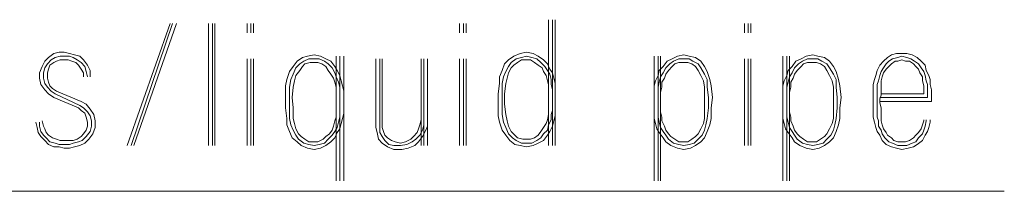
# Model space of a CAD drawing. Units: millimetres. Extents: x 662 to 995, y -16 to 221.
# Drawn here: x 869 to 884, y 62 to 65 of the extents above; entities that cross this region are included whole.
import ezdxf

# ---------------------------------------------------------------- set-up
doc = ezdxf.new("R2010")
doc.units = ezdxf.units.MM
doc.layers.add('102', color=7, linetype='Continuous', true_color=0xffffff)

msp = doc.modelspace()

# ---------------------------------------------------------------- linework, layer by layer
at = {"layer": '102', "color": 7, "linetype": 'Continuous', "lineweight": 13}
for p, q in [((871.352507, 64.560619), (870.68585, 62.661632)), ((870.746458, 62.661632), (871.392912, 64.560619)), ((870.786863, 62.661632), (871.45352, 64.560619)), ((871.95352, 64.560619), (871.95352, 62.661632)), ((872.014128, 62.661632), (872.014128, 64.560619)), ((872.054533, 62.661632), (872.054533, 64.560619)), ((872.554533, 64.560619), (872.554533, 64.419208)), ((872.615141, 64.560619), (872.615141, 64.419208)), ((872.655546, 64.419208), (872.655546, 64.560619)), ((875.872709, 64.560619), (875.872709, 64.419208)), ((875.933317, 64.560619), (875.933317, 64.419208)), ((875.973723, 64.419208), (875.973723, 64.560619)), ((877.26161, 64.621227), (877.26161, 62.661632)), ((877.322218, 64.621227), (877.322218, 62.661632)), ((877.362623, 62.661632), (877.362623, 64.621227)), ((880.317167, 64.560619), (880.317167, 64.419208)), ((880.377775, 64.560619), (880.377775, 64.419208)), ((880.418165, 64.419208), (880.418165, 64.560619)), ((869.539381, 64.095974), (869.458571, 64.035366)), ((869.620192, 64.116176), (869.539381, 64.095974)), ((869.701002, 64.116176), (869.620192, 64.116176)), ((869.781813, 64.095974), (869.701002, 64.116176)), ((869.862608, 64.075771), (869.781813, 64.095974)), ((876.716139, 64.055568), (876.817152, 64.095974)), ((876.817152, 64.095974), (876.918165, 64.116176)), ((876.918165, 64.116176), (877.019178, 64.095974)), ((877.019178, 64.095974), (877.099989, 64.055568)), ((882.690886, 64.095974), (882.610075, 64.075771)), ((882.771696, 64.095974), (882.690886, 64.095974)), ((882.852507, 64.095974), (882.771696, 64.095974)), ((882.933317, 64.075771), (882.852507, 64.095974)), ((869.397963, 63.974765), (869.357557, 63.893963)), ((869.458571, 64.035366), (869.397963, 63.974765)), ((869.397963, 63.87376), (869.438368, 63.93436)), ((869.438368, 63.93436), (869.498976, 63.994968)), ((869.539381, 63.954563), (869.478773, 63.914158)), ((869.498976, 63.994968), (869.559584, 64.035366)), ((869.579786, 63.974765), (869.539381, 63.954563)), ((869.559584, 64.035366), (869.640394, 64.055568)), ((869.640394, 63.994968), (869.579786, 63.974765)), ((869.640394, 64.055568), (869.701002, 64.055568)), ((869.701002, 63.994968), (869.640394, 63.994968)), ((869.701002, 64.055568), (869.781813, 64.055568)), ((869.76161, 63.994968), (869.701002, 63.994968)), ((869.822218, 63.974765), (869.76161, 63.994968)), ((869.781813, 64.055568), (869.842421, 64.035366)), ((869.882811, 63.954563), (869.822218, 63.974765)), ((869.842421, 64.035366), (869.903013, 63.994968)), ((869.943419, 64.055568), (869.862608, 64.075771)), ((869.923216, 63.914158), (869.882811, 63.954563)), ((869.903013, 63.994968), (869.963621, 63.954563)), ((870.004027, 63.994968), (869.943419, 64.055568)), ((869.963621, 63.954563), (870.024229, 63.893963)), ((870.064634, 63.914158), (870.004027, 63.994968)), ((872.554533, 62.661632), (872.554533, 64.015171)), ((872.615141, 62.661632), (872.615141, 64.015171)), ((872.655546, 62.661632), (872.655546, 64.015171)), ((873.276747, 63.893963), (873.337355, 63.974765)), ((873.37776, 63.93436), (873.317152, 63.87376)), ((873.337355, 63.974765), (873.418165, 64.035366)), ((873.438368, 63.974765), (873.37776, 63.93436)), ((873.418165, 64.035366), (873.498976, 64.055568)), ((873.418165, 63.893963), (873.458571, 63.93436)), ((873.519178, 64.015171), (873.438368, 63.974765)), ((873.458571, 63.93436), (873.539381, 63.954563)), ((873.498976, 64.055568), (873.599989, 64.075771)), ((873.599989, 64.015171), (873.519178, 64.015171)), ((873.539381, 63.954563), (873.599989, 63.954563)), ((873.599989, 64.075771), (873.701002, 64.055568)), ((873.6808, 64.015171), (873.599989, 64.015171)), ((873.599989, 63.954563), (873.660597, 63.954563)), ((873.660597, 63.954563), (873.721205, 63.93436)), ((873.761595, 63.974765), (873.6808, 64.015171)), ((873.701002, 64.055568), (873.781798, 64.015171)), ((873.721205, 63.93436), (873.781798, 63.893963)), ((873.822203, 63.93436), (873.761595, 63.974765)), ((873.781798, 64.015171), (873.862608, 63.974765)), ((873.882811, 63.87376), (873.822203, 63.93436)), ((873.862608, 63.974765), (873.923216, 63.893963)), ((873.943419, 64.055568), (873.943419, 62.116176)), ((874.004027, 64.055568), (874.004027, 62.116176)), ((874.064634, 64.055568), (874.064634, 62.116176)), ((874.564634, 62.944462), (874.564634, 64.015171)), ((874.625242, 64.015171), (874.625242, 62.944462)), ((874.665648, 62.944462), (874.665648, 64.015171)), ((875.271711, 62.661632), (875.271711, 64.015171)), ((875.312101, 62.661632), (875.312101, 64.015171)), ((875.372709, 62.661632), (875.372709, 64.015171)), ((875.872709, 62.661632), (875.872709, 64.015171)), ((875.933317, 62.661632), (875.933317, 64.015171)), ((875.973723, 62.661632), (875.973723, 64.015171)), ((876.53433, 63.833355), (876.574736, 63.93436)), ((876.574736, 63.93436), (876.635344, 63.994968)), ((876.635344, 63.994968), (876.716139, 64.055568)), ((876.675734, 63.954563), (876.635344, 63.893963)), ((876.756544, 64.015171), (876.675734, 63.954563)), ((876.776747, 63.954563), (876.716139, 63.914158)), ((876.837355, 64.035366), (876.756544, 64.015171)), ((876.837355, 63.994968), (876.776747, 63.954563)), ((876.918165, 64.055568), (876.837355, 64.035366)), ((876.918165, 63.994968), (876.837355, 63.994968)), ((876.998976, 64.035366), (876.918165, 64.055568)), ((876.978773, 63.994968), (876.918165, 63.994968)), ((877.039381, 63.954563), (876.978773, 63.994968)), ((877.079786, 64.015171), (876.998976, 64.035366)), ((877.099989, 63.914158), (877.039381, 63.954563)), ((877.140394, 63.954563), (877.079786, 64.015171)), ((877.099989, 64.055568), (877.1808, 63.994968)), ((877.201002, 63.893963), (877.140394, 63.954563)), ((877.1808, 63.994968), (877.241408, 63.93436)), ((877.241408, 63.93436), (877.281813, 63.853557)), ((878.908064, 64.055568), (878.908064, 62.116176)), ((878.968672, 64.055568), (878.968672, 62.116176)), ((879.009077, 62.116176), (879.009077, 64.055568)), ((879.11009, 63.974765), (879.049482, 63.893963)), ((879.089888, 63.87376), (879.150496, 63.93436)), ((879.190901, 64.015171), (879.11009, 63.974765)), ((879.150496, 63.93436), (879.211104, 63.974765)), ((879.271711, 64.055568), (879.190901, 64.015171)), ((879.231306, 63.93436), (879.190901, 63.893963)), ((879.211104, 63.974765), (879.291914, 64.015171)), ((879.291914, 63.954563), (879.231306, 63.93436)), ((879.372725, 64.075771), (879.271711, 64.055568)), ((879.291914, 64.015171), (879.372725, 64.015171)), ((879.372725, 63.954563), (879.291914, 63.954563)), ((879.45352, 64.055568), (879.372725, 64.075771)), ((879.372725, 64.015171), (879.45352, 64.015171)), ((879.433317, 63.954563), (879.372725, 63.954563)), ((879.493925, 63.93436), (879.433317, 63.954563)), ((879.554533, 64.035366), (879.45352, 64.055568)), ((879.45352, 64.015171), (879.514128, 63.974765)), ((879.554533, 63.893963), (879.493925, 63.93436)), ((879.514128, 63.974765), (879.594923, 63.93436)), ((879.635328, 63.974765), (879.554533, 64.035366)), ((879.594923, 63.93436), (879.635328, 63.87376)), ((879.695936, 63.893963), (879.635328, 63.974765)), ((880.317167, 62.661632), (880.317167, 64.015171)), ((880.377775, 62.661632), (880.377775, 64.015171)), ((880.418165, 62.661632), (880.418165, 64.015171)), ((880.918165, 64.055568), (880.918165, 62.116176)), ((880.978773, 64.055568), (880.978773, 62.116176)), ((881.019178, 62.116176), (881.019178, 64.055568)), ((881.120192, 63.974765), (881.059584, 63.893963)), ((881.099989, 63.87376), (881.160597, 63.93436)), ((881.201002, 64.015171), (881.120192, 63.974765)), ((881.160597, 63.93436), (881.221205, 63.974765)), ((881.281813, 64.055568), (881.201002, 64.015171)), ((881.241408, 63.93436), (881.201002, 63.893963)), ((881.221205, 63.974765), (881.302015, 64.015171)), ((881.302015, 63.954563), (881.241408, 63.93436)), ((881.382811, 64.075771), (881.281813, 64.055568)), ((881.302015, 64.015171), (881.382811, 64.015171)), ((881.382811, 63.954563), (881.302015, 63.954563)), ((881.463621, 64.055568), (881.382811, 64.075771)), ((881.382811, 64.015171), (881.463621, 64.015171)), ((881.443419, 63.954563), (881.382811, 63.954563)), ((881.504027, 63.93436), (881.443419, 63.954563)), ((881.564619, 64.035366), (881.463621, 64.055568)), ((881.463621, 64.015171), (881.524229, 63.974765)), ((881.564619, 63.893963), (881.504027, 63.93436)), ((881.524229, 63.974765), (881.605024, 63.93436)), ((881.64543, 63.974765), (881.564619, 64.035366)), ((881.605024, 63.93436), (881.64543, 63.87376)), ((881.706038, 63.893963), (881.64543, 63.974765)), ((882.488875, 63.974765), (882.428267, 63.914158)), ((882.549482, 64.035366), (882.488875, 63.974765)), ((882.488875, 63.87376), (882.52928, 63.93436)), ((882.52928, 63.93436), (882.569685, 63.974765)), ((882.610075, 64.075771), (882.549482, 64.035366)), ((882.569685, 63.974765), (882.630278, 64.015171)), ((882.610075, 63.93436), (882.569685, 63.893963)), ((882.670683, 63.974765), (882.610075, 63.93436)), ((882.630278, 64.015171), (882.711088, 64.035366)), ((882.711088, 63.974765), (882.670683, 63.974765)), ((882.711088, 64.035366), (882.771696, 64.055568)), ((882.771696, 63.994968), (882.711088, 63.974765)), ((882.771696, 64.055568), (882.852507, 64.035366)), ((882.832304, 63.974765), (882.771696, 63.994968)), ((882.892912, 63.974765), (882.832304, 63.974765)), ((882.852507, 64.035366), (882.913115, 64.015171)), ((882.95352, 63.93436), (882.892912, 63.974765)), ((882.913115, 64.015171), (882.973723, 63.974765)), ((883.014128, 64.035366), (882.933317, 64.075771)), ((882.993925, 63.893963), (882.95352, 63.93436)), ((882.973723, 63.974765), (883.03433, 63.93436)), ((883.074736, 63.974765), (883.014128, 64.035366)), ((883.03433, 63.93436), (883.074736, 63.87376)), ((883.135344, 63.914158), (883.074736, 63.974765)), ((869.357557, 63.893963), (869.317152, 63.792949)), ((869.317152, 63.792949), (869.317152, 63.712139)), ((869.37776, 63.792949), (869.397963, 63.87376)), ((869.37776, 63.712139), (869.37776, 63.792949)), ((869.458571, 63.853557), (869.438368, 63.792949)), ((869.438368, 63.792949), (869.438368, 63.712139)), ((869.478773, 63.914158), (869.458571, 63.853557)), ((869.963621, 63.853557), (869.923216, 63.914158)), ((870.004027, 63.792949), (869.963621, 63.853557)), ((870.004027, 63.732341), (870.004027, 63.792949)), ((870.024229, 63.893963), (870.044432, 63.813152)), ((870.044432, 63.813152), (870.064634, 63.732341)), ((870.105024, 63.833355), (870.064634, 63.914158)), ((870.105024, 63.732341), (870.105024, 63.833355)), ((873.175749, 63.691936), (873.216154, 63.813152)), ((873.216154, 63.813152), (873.276747, 63.893963)), ((873.276747, 63.772747), (873.236342, 63.691936)), ((873.317152, 63.87376), (873.276747, 63.772747)), ((873.317152, 63.752544), (873.37776, 63.833355)), ((873.37776, 63.833355), (873.418165, 63.893963)), ((873.781798, 63.893963), (873.822203, 63.833355)), ((873.822203, 63.833355), (873.862608, 63.772747)), ((873.862608, 63.772747), (873.903013, 63.712139)), ((873.923216, 63.792949), (873.882811, 63.87376)), ((873.923216, 63.893963), (873.963621, 63.833355)), ((873.943419, 63.732341), (873.923216, 63.792949)), ((873.963621, 63.833355), (874.004027, 63.752544)), ((876.493925, 63.732341), (876.53433, 63.833355)), ((876.594938, 63.813152), (876.554533, 63.732341)), ((876.635344, 63.893963), (876.594938, 63.813152)), ((876.635344, 63.792949), (876.615141, 63.712139)), ((876.675734, 63.87376), (876.635344, 63.792949)), ((876.716139, 63.914158), (876.675734, 63.87376)), ((877.160597, 63.87376), (877.099989, 63.914158)), ((877.1808, 63.813152), (877.160597, 63.87376)), ((877.221205, 63.752544), (877.1808, 63.813152)), ((877.241408, 63.833355), (877.201002, 63.893963)), ((877.281813, 63.772747), (877.241408, 63.833355)), ((877.281813, 63.853557), (877.322218, 63.792949)), ((877.302015, 63.691936), (877.281813, 63.772747)), ((877.322218, 63.792949), (877.342421, 63.712139)), ((878.988875, 63.833355), (878.968672, 63.752544)), ((879.049482, 63.893963), (878.988875, 63.833355)), ((879.009077, 63.732341), (879.049482, 63.792949)), ((879.049482, 63.792949), (879.089888, 63.87376)), ((879.089888, 63.772747), (879.069685, 63.712139)), ((879.130293, 63.833355), (879.089888, 63.772747)), ((879.190901, 63.893963), (879.130293, 63.833355)), ((879.594923, 63.833355), (879.554533, 63.893963)), ((879.635328, 63.752544), (879.594923, 63.833355)), ((879.635328, 63.87376), (879.695936, 63.772747)), ((879.736342, 63.813152), (879.695936, 63.893963)), ((879.695936, 63.772747), (879.736342, 63.691936)), ((879.776747, 63.691936), (879.736342, 63.813152)), ((880.998976, 63.833355), (880.978773, 63.752544)), ((881.059584, 63.893963), (880.998976, 63.833355)), ((881.019178, 63.732341), (881.059584, 63.792949)), ((881.059584, 63.792949), (881.099989, 63.87376)), ((881.099989, 63.772747), (881.079786, 63.712139)), ((881.140394, 63.833355), (881.099989, 63.772747)), ((881.201002, 63.893963), (881.140394, 63.833355)), ((881.605024, 63.833355), (881.564619, 63.893963)), ((881.64543, 63.752544), (881.605024, 63.833355)), ((881.64543, 63.87376), (881.706038, 63.772747)), ((881.746443, 63.813152), (881.706038, 63.893963)), ((881.706038, 63.772747), (881.746443, 63.691936)), ((881.786848, 63.691936), (881.746443, 63.813152)), ((882.387861, 63.833355), (882.367659, 63.752544)), ((882.428267, 63.914158), (882.387861, 63.833355)), ((882.428267, 63.752544), (882.448469, 63.813152)), ((882.448469, 63.813152), (882.488875, 63.87376)), ((882.488875, 63.792949), (882.468672, 63.732341)), ((882.52928, 63.853557), (882.488875, 63.792949)), ((882.569685, 63.893963), (882.52928, 63.853557)), ((883.03433, 63.853557), (882.993925, 63.893963)), ((883.054533, 63.792949), (883.03433, 63.853557)), ((883.094938, 63.732341), (883.054533, 63.792949)), ((883.074736, 63.87376), (883.115141, 63.813152)), ((883.115141, 63.813152), (883.135344, 63.752544)), ((883.155546, 63.833355), (883.135344, 63.914158)), ((883.195952, 63.752544), (883.155546, 63.833355)), ((869.317152, 63.712139), (869.337355, 63.611126)), ((869.397963, 63.631328), (869.37776, 63.712139)), ((869.438368, 63.57072), (869.397963, 63.631328)), ((869.438368, 63.712139), (869.458571, 63.651531)), ((869.458571, 63.651531), (869.478773, 63.590923)), ((873.155546, 63.590923), (873.175749, 63.691936)), ((873.236342, 63.691936), (873.216154, 63.57072)), ((873.276747, 63.57072), (873.296949, 63.671734)), ((873.296949, 63.671734), (873.317152, 63.752544)), ((873.903013, 63.712139), (873.923216, 63.651531)), ((873.923216, 63.651531), (873.943419, 63.57072)), ((873.983824, 63.651531), (873.943419, 63.732341)), ((874.004027, 63.57072), (873.983824, 63.651531)), ((874.004027, 63.752544), (874.024229, 63.671734)), ((874.024229, 63.671734), (874.044432, 63.590923)), ((876.473723, 63.469715), (876.493925, 63.631328)), ((876.493925, 63.631328), (876.493925, 63.732341)), ((876.554533, 63.732341), (876.53433, 63.631328)), ((876.53433, 63.631328), (876.53433, 63.469715)), ((876.594938, 63.631328), (876.574736, 63.469715)), ((876.615141, 63.712139), (876.594938, 63.631328)), ((877.241408, 63.671734), (877.221205, 63.752544)), ((877.26161, 63.611126), (877.241408, 63.671734)), ((877.302015, 63.611126), (877.302015, 63.691936)), ((877.342421, 63.712139), (877.362623, 63.631328)), ((877.362623, 63.631328), (877.362623, 63.530315)), ((878.928267, 63.671734), (878.908064, 63.590923)), ((878.968672, 63.752544), (878.928267, 63.671734)), ((878.968672, 63.57072), (878.988875, 63.651531)), ((878.988875, 63.651531), (879.009077, 63.732341)), ((879.069685, 63.712139), (879.02928, 63.651531)), ((879.02928, 63.651531), (879.02928, 63.57072)), ((879.675734, 63.671734), (879.635328, 63.752544)), ((879.695936, 63.57072), (879.675734, 63.671734)), ((879.736342, 63.691936), (879.736342, 63.57072)), ((879.796949, 63.590923), (879.776747, 63.691936)), ((880.938368, 63.671734), (880.918165, 63.590923)), ((880.978773, 63.752544), (880.938368, 63.671734)), ((880.978773, 63.57072), (880.998976, 63.651531)), ((880.998976, 63.651531), (881.019178, 63.732341)), ((881.079786, 63.712139), (881.039381, 63.651531)), ((881.039381, 63.651531), (881.039381, 63.57072)), ((881.685835, 63.671734), (881.64543, 63.752544)), ((881.706038, 63.57072), (881.685835, 63.671734)), ((881.746443, 63.691936), (881.746443, 63.57072)), ((881.807051, 63.590923), (881.786848, 63.691936)), ((882.347456, 63.691936), (882.327269, 63.611126)), ((882.367659, 63.752544), (882.347456, 63.691936)), ((882.387861, 63.611126), (882.408064, 63.671734)), ((882.408064, 63.671734), (882.428267, 63.752544)), ((882.468672, 63.732341), (882.448469, 63.671734)), ((882.448469, 63.671734), (882.448469, 63.590923)), ((883.094938, 63.671734), (883.094938, 63.732341)), ((883.115141, 63.590923), (883.094938, 63.671734)), ((883.135344, 63.752544), (883.155546, 63.671734)), ((883.155546, 63.671734), (883.175749, 63.611126)), ((883.216154, 63.691936), (883.195952, 63.752544)), ((883.216154, 63.611126), (883.216154, 63.691936)), ((869.337355, 63.611126), (869.397963, 63.530315)), ((869.397963, 63.530315), (869.458571, 63.469715)), ((869.498976, 63.51012), (869.438368, 63.57072)), ((869.458571, 63.469715), (869.539381, 63.409115)), ((869.478773, 63.590923), (869.519178, 63.550518)), ((869.559584, 63.469715), (869.498976, 63.51012)), ((869.519178, 63.550518), (869.579786, 63.51012)), ((869.943419, 63.287899), (869.559584, 63.469715)), ((869.579786, 63.51012), (869.963621, 63.348507)), ((873.155546, 63.409115), (873.155546, 63.590923)), ((873.216154, 63.57072), (873.216154, 63.409115)), ((873.256544, 63.409115), (873.276747, 63.57072)), ((873.943419, 63.57072), (873.943419, 63.489917)), ((874.004027, 63.51012), (874.004027, 63.57072)), ((874.044432, 63.590923), (874.064634, 63.51012)), ((876.473723, 63.308101), (876.473723, 63.469715)), ((876.53433, 63.469715), (876.53433, 63.308101)), ((876.574736, 63.469715), (876.574736, 63.308101)), ((877.26161, 63.530315), (877.26161, 63.611126)), ((877.302015, 63.611126), (877.322218, 63.530315)), ((878.908064, 63.590923), (878.908064, 63.51012)), ((878.968672, 63.51012), (878.968672, 63.57072)), ((879.02928, 63.57072), (879.009077, 63.489917)), ((879.02928, 63.57072), (879.009077, 63.489917)), ((879.695936, 63.409115), (879.695936, 63.57072)), ((879.736342, 63.57072), (879.756544, 63.409115)), ((879.817152, 63.409115), (879.796949, 63.590923)), ((880.918165, 63.590923), (880.918165, 63.51012)), ((880.978773, 63.51012), (880.978773, 63.57072)), ((881.039381, 63.57072), (881.019178, 63.489917)), ((881.039381, 63.57072), (881.019178, 63.489917)), ((881.706038, 63.409115), (881.706038, 63.57072)), ((881.746443, 63.57072), (881.766646, 63.409115)), ((881.827253, 63.409115), (881.807051, 63.590923)), ((882.327269, 63.611126), (882.327269, 63.530315)), ((882.327269, 63.530315), (882.327269, 63.469715)), ((882.327269, 63.469715), (882.327269, 63.388912)), ((882.387861, 63.530315), (882.387861, 63.611126)), ((882.387861, 63.449512), (882.387861, 63.530315)), ((882.448469, 63.590923), (882.448469, 63.530315)), ((882.448469, 63.530315), (882.448469, 63.449512)), ((882.448469, 63.469715), (883.115141, 63.469715)), ((883.115141, 63.530315), (883.115141, 63.590923)), ((883.115141, 63.469715), (883.115141, 63.530315)), ((883.175749, 63.611126), (883.175749, 63.530315)), ((883.175749, 63.530315), (883.175749, 63.449512)), ((883.236357, 63.530315), (883.216154, 63.611126)), ((883.236357, 63.469715), (883.236357, 63.530315)), ((883.236357, 63.409115), (883.236357, 63.469715)), ((869.539381, 63.409115), (869.923216, 63.247493)), ((869.963621, 63.348507), (870.044432, 63.308101)), ((873.155546, 63.247493), (873.155546, 63.409115)), ((873.216154, 63.409115), (873.216154, 63.247493)), ((873.276747, 63.247493), (873.256544, 63.409115)), ((879.695936, 63.247493), (879.695936, 63.409115)), ((879.756544, 63.409115), (879.756544, 63.247493)), ((879.796949, 63.247493), (879.817152, 63.409115)), ((881.706038, 63.247493), (881.706038, 63.409115)), ((881.766646, 63.409115), (881.766646, 63.247493)), ((881.807051, 63.247493), (881.827253, 63.409115)), ((882.327269, 63.388912), (882.327269, 63.328304)), ((882.327269, 63.328304), (882.327269, 63.247493)), ((882.387861, 63.388912), (882.387861, 63.449512)), ((882.387861, 63.328304), (882.387861, 63.388912)), ((882.387861, 63.247493), (882.387861, 63.328304)), ((882.448469, 63.449512), (882.428267, 63.388912)), ((883.175749, 63.409115), (882.428267, 63.409115)), ((882.428267, 63.388912), (882.428267, 63.328304)), ((882.428267, 63.348507), (883.236357, 63.348507)), ((882.428267, 63.328304), (882.448469, 63.247493)), ((883.175749, 63.449512), (883.175749, 63.409115)), ((883.236357, 63.348507), (883.236357, 63.409115)), ((869.923216, 63.247493), (869.963621, 63.207088)), ((870.004027, 63.247493), (869.943419, 63.287899)), ((869.963621, 63.207088), (870.024229, 63.166683)), ((870.064634, 63.186886), (870.004027, 63.247493)), ((870.024229, 63.166683), (870.044432, 63.106075)), ((870.044432, 63.308101), (870.105024, 63.227291)), ((870.105024, 63.126278), (870.064634, 63.186886)), ((870.105024, 63.227291), (870.165632, 63.14648)), ((873.175749, 63.085872), (873.155546, 63.247493)), ((873.216154, 63.247493), (873.216154, 63.085872)), ((873.276747, 63.085872), (873.276747, 63.247493)), ((873.943419, 63.186886), (873.943419, 63.106075)), ((874.004027, 63.106075), (874.004027, 63.186886)), ((874.064634, 63.166683), (874.044432, 63.085872)), ((876.473723, 63.126278), (876.473723, 63.308101)), ((876.53433, 63.308101), (876.53433, 63.14648)), ((876.574736, 63.308101), (876.594938, 63.14648)), ((877.26161, 63.14648), (877.26161, 63.227291)), ((877.322218, 63.207088), (877.302015, 63.14648)), ((877.362623, 63.207088), (877.362623, 63.126278)), ((878.908064, 63.166683), (878.908064, 63.085872)), ((878.968672, 63.106075), (878.968672, 63.186886)), ((879.009077, 63.186886), (879.02928, 63.106075)), ((879.695936, 63.085872), (879.695936, 63.247493)), ((879.756544, 63.247493), (879.736342, 63.085872)), ((879.796949, 63.085872), (879.796949, 63.247493)), ((880.918165, 63.166683), (880.918165, 63.085872)), ((880.978773, 63.106075), (880.978773, 63.186886)), ((881.019178, 63.186886), (881.039381, 63.106075)), ((881.706038, 63.085872), (881.706038, 63.247493)), ((881.766646, 63.247493), (881.746443, 63.085872)), ((881.807051, 63.085872), (881.807051, 63.247493)), ((882.327269, 63.247493), (882.327269, 63.166683)), ((882.327269, 63.166683), (882.327269, 63.106075)), ((882.387861, 63.186886), (882.387861, 63.247493)), ((882.387861, 63.106075), (882.387861, 63.186886)), ((882.448469, 63.247493), (882.448469, 63.186886)), ((882.448469, 63.186886), (882.448469, 63.106075)), ((869.276747, 62.944462), (869.256544, 63.025264)), ((869.317152, 63.025264), (869.317152, 62.964664)), ((869.37776, 62.964664), (869.357557, 63.045467)), ((870.044432, 63.106075), (870.064634, 63.025264)), ((870.064634, 63.025264), (870.064634, 62.964664)), ((870.125227, 63.045467), (870.105024, 63.126278)), ((870.125227, 62.964664), (870.125227, 63.045467)), ((870.165632, 63.14648), (870.185835, 63.045467)), ((870.185835, 63.045467), (870.185835, 62.944462)), ((873.175749, 62.984867), (873.175749, 63.085872)), ((873.216154, 63.085872), (873.236342, 62.984867)), ((873.296949, 63.005069), (873.276747, 63.085872)), ((873.317152, 62.924259), (873.296949, 63.005069)), ((873.923216, 63.045467), (873.903013, 62.964664)), ((873.943419, 63.106075), (873.923216, 63.045467)), ((873.963621, 62.944462), (873.983824, 63.025264)), ((873.983824, 63.025264), (874.004027, 63.106075)), ((874.024229, 63.005069), (874.004027, 62.924259)), ((874.044432, 63.085872), (874.024229, 63.005069)), ((875.271711, 63.06567), (875.251509, 62.984867)), ((875.312101, 62.984867), (875.312101, 63.06567)), ((875.372709, 63.06567), (875.372709, 62.964664)), ((876.493925, 63.025264), (876.473723, 63.126278)), ((876.53433, 62.904064), (876.493925, 63.025264)), ((876.53433, 63.14648), (876.554533, 63.025264)), ((876.554533, 63.025264), (876.594938, 62.944462)), ((876.594938, 63.14648), (876.615141, 63.045467)), ((876.615141, 63.045467), (876.635344, 62.964664)), ((877.1808, 62.944462), (877.221205, 63.005069)), ((877.221205, 63.005069), (877.241408, 63.06567)), ((877.241408, 63.06567), (877.26161, 63.14648)), ((877.26161, 62.984867), (877.302015, 63.06567)), ((877.302015, 63.06567), (877.302015, 63.14648)), ((877.342421, 63.045467), (877.322218, 62.964664)), ((877.362623, 63.126278), (877.342421, 63.045467)), ((878.908064, 63.085872), (878.928267, 63.005069)), ((878.928267, 63.005069), (878.948469, 62.924259)), ((878.988875, 63.025264), (878.968672, 63.106075)), ((879.009077, 62.944462), (878.988875, 63.025264)), ((879.02928, 63.106075), (879.02928, 63.045467)), ((879.02928, 63.045467), (879.069685, 62.964664)), ((879.635328, 62.924259), (879.675734, 63.005069)), ((879.675734, 63.005069), (879.695936, 63.085872)), ((879.736342, 63.085872), (879.716139, 62.984867)), ((879.776747, 62.984867), (879.796949, 63.085872)), ((880.918165, 63.085872), (880.938368, 63.005069)), ((880.938368, 63.005069), (880.958571, 62.924259)), ((880.998976, 63.025264), (880.978773, 63.106075)), ((881.019178, 62.944462), (880.998976, 63.025264)), ((881.039381, 63.106075), (881.039381, 63.045467)), ((881.039381, 63.045467), (881.079786, 62.964664)), ((881.64543, 62.924259), (881.685835, 63.005069)), ((881.685835, 63.005069), (881.706038, 63.085872)), ((881.746443, 63.085872), (881.72624, 62.984867)), ((881.786848, 62.984867), (881.807051, 63.085872)), ((882.327269, 63.106075), (882.347456, 63.025264)), ((882.347456, 63.025264), (882.367659, 62.944462)), ((882.408064, 63.045467), (882.387861, 63.106075)), ((882.408064, 62.964664), (882.408064, 63.045467)), ((882.448469, 63.106075), (882.448469, 63.045467)), ((882.448469, 63.045467), (882.468672, 62.984867)), ((883.094938, 62.984867), (883.115141, 63.045467)), ((883.115141, 63.045467), (883.115141, 63.06567)), ((883.155546, 63.045467), (883.135344, 62.964664)), ((883.155546, 63.06567), (883.155546, 63.045467)), ((883.195952, 62.944462), (883.216154, 63.025264)), ((883.216154, 63.025264), (883.216154, 63.06567)), ((869.296949, 62.863659), (869.276747, 62.944462)), ((869.337355, 62.803051), (869.296949, 62.863659)), ((869.317152, 62.964664), (869.337355, 62.883861)), ((869.337355, 62.883861), (869.37776, 62.823253)), ((869.397963, 62.924259), (869.37776, 62.964664)), ((869.418165, 62.863659), (869.397963, 62.924259)), ((869.458571, 62.823253), (869.418165, 62.863659)), ((870.044432, 62.904064), (870.004027, 62.843456)), ((870.064634, 62.964664), (870.044432, 62.904064)), ((870.044432, 62.803051), (870.105024, 62.883861)), ((870.105024, 62.883861), (870.125227, 62.964664)), ((870.185835, 62.944462), (870.14543, 62.843456)), ((873.216154, 62.883861), (873.175749, 62.984867)), ((873.256544, 62.782848), (873.216154, 62.883861)), ((873.236342, 62.984867), (873.276747, 62.904064)), ((873.276747, 62.904064), (873.317152, 62.823253)), ((873.357557, 62.843456), (873.317152, 62.924259)), ((873.882811, 62.904064), (873.842405, 62.843456)), ((873.903013, 62.964664), (873.882811, 62.904064)), ((873.882811, 62.823253), (873.923216, 62.883861)), ((873.923216, 62.883861), (873.963621, 62.944462)), ((873.963621, 62.863659), (873.923216, 62.782848)), ((874.004027, 62.924259), (873.963621, 62.863659)), ((874.584837, 62.863659), (874.564634, 62.944462)), ((874.60504, 62.762645), (874.584837, 62.863659)), ((874.625242, 62.944462), (874.625242, 62.863659)), ((874.625242, 62.863659), (874.665648, 62.803051)), ((874.68585, 62.883861), (874.665648, 62.944462)), ((874.706053, 62.823253), (874.68585, 62.883861)), ((875.211104, 62.863659), (875.150496, 62.803051)), ((875.231306, 62.924259), (875.211104, 62.863659)), ((875.251509, 62.984867), (875.231306, 62.924259)), ((875.251509, 62.823253), (875.291914, 62.904064)), ((875.291914, 62.904064), (875.312101, 62.984867)), ((875.332304, 62.883861), (875.291914, 62.803051)), ((875.372709, 62.964664), (875.332304, 62.883861)), ((876.594938, 62.823253), (876.53433, 62.904064)), ((876.594938, 62.944462), (876.635344, 62.843456)), ((876.635344, 62.964664), (876.675734, 62.883861)), ((876.675734, 62.883861), (876.736342, 62.823253)), ((877.099989, 62.823253), (877.140394, 62.883861)), ((877.140394, 62.883861), (877.1808, 62.944462)), ((877.1808, 62.843456), (877.241408, 62.904064)), ((877.241408, 62.904064), (877.26161, 62.984867)), ((877.281813, 62.883861), (877.241408, 62.823253)), ((877.322218, 62.964664), (877.281813, 62.883861)), ((878.948469, 62.924259), (878.988875, 62.863659)), ((878.988875, 62.863659), (879.049482, 62.782848)), ((879.049482, 62.883861), (879.009077, 62.944462)), ((879.089888, 62.823253), (879.049482, 62.883861)), ((879.069685, 62.964664), (879.089888, 62.904064)), ((879.089888, 62.904064), (879.130293, 62.843456)), ((879.594923, 62.843456), (879.635328, 62.924259)), ((879.695936, 62.904064), (879.655531, 62.823253)), ((879.716139, 62.984867), (879.695936, 62.904064)), ((879.695936, 62.782848), (879.736342, 62.883861)), ((879.736342, 62.883861), (879.776747, 62.984867)), ((880.958571, 62.924259), (880.998976, 62.863659)), ((880.998976, 62.863659), (881.059584, 62.782848)), ((881.059584, 62.883861), (881.019178, 62.944462)), ((881.099989, 62.823253), (881.059584, 62.883861)), ((881.079786, 62.964664), (881.099989, 62.904064)), ((881.099989, 62.904064), (881.140394, 62.843456)), ((881.605024, 62.843456), (881.64543, 62.924259)), ((881.706038, 62.904064), (881.665632, 62.823253)), ((881.72624, 62.984867), (881.706038, 62.904064)), ((881.706038, 62.782848), (881.746443, 62.883861)), ((881.746443, 62.883861), (881.786848, 62.984867)), ((882.367659, 62.944462), (882.387861, 62.883861)), ((882.387861, 62.883861), (882.428267, 62.823253)), ((882.448469, 62.904064), (882.408064, 62.964664)), ((882.468672, 62.843456), (882.448469, 62.904064)), ((882.468672, 62.984867), (882.488875, 62.924259)), ((882.488875, 62.924259), (882.52928, 62.863659)), ((882.52928, 62.863659), (882.549482, 62.823253)), ((882.993925, 62.823253), (883.03433, 62.863659)), ((883.03433, 62.863659), (883.074736, 62.924259)), ((883.074736, 62.924259), (883.094938, 62.984867)), ((883.115141, 62.904064), (883.094938, 62.843456)), ((883.135344, 62.964664), (883.115141, 62.904064)), ((883.135344, 62.823253), (883.175749, 62.883861)), ((883.175749, 62.883861), (883.195952, 62.944462)), ((869.397963, 62.742443), (869.337355, 62.803051)), ((869.37776, 62.823253), (869.418165, 62.782848)), ((869.458571, 62.681835), (869.397963, 62.742443)), ((869.418165, 62.782848), (869.478773, 62.72224)), ((869.519178, 62.782848), (869.458571, 62.823253)), ((869.478773, 62.72224), (869.559584, 62.702038)), ((869.579786, 62.762645), (869.519178, 62.782848)), ((869.559584, 62.702038), (869.620192, 62.681835)), ((869.640394, 62.742443), (869.579786, 62.762645)), ((869.701002, 62.742443), (869.640394, 62.742443)), ((869.76161, 62.742443), (869.701002, 62.742443)), ((869.842421, 62.742443), (869.76161, 62.742443)), ((869.781813, 62.681835), (869.842421, 62.702038)), ((869.903013, 62.762645), (869.842421, 62.742443)), ((869.842421, 62.702038), (869.923216, 62.72224)), ((869.963621, 62.803051), (869.903013, 62.762645)), ((869.923216, 62.72224), (869.983824, 62.742443)), ((870.024229, 62.702038), (869.943419, 62.661632)), ((870.004027, 62.843456), (869.963621, 62.803051)), ((869.983824, 62.742443), (870.044432, 62.803051)), ((870.084837, 62.762645), (870.024229, 62.702038)), ((870.14543, 62.843456), (870.084837, 62.762645)), ((873.337355, 62.72224), (873.256544, 62.782848)), ((873.317152, 62.823253), (873.357557, 62.762645)), ((873.397963, 62.661632), (873.337355, 62.72224)), ((873.397963, 62.803051), (873.357557, 62.843456)), ((873.357557, 62.762645), (873.438368, 62.702038)), ((873.458571, 62.762645), (873.397963, 62.803051)), ((873.438368, 62.702038), (873.519178, 62.681835)), ((873.519178, 62.72224), (873.458571, 62.762645)), ((873.599989, 62.72224), (873.519178, 62.72224)), ((873.660597, 62.72224), (873.599989, 62.72224)), ((873.741392, 62.762645), (873.660597, 62.72224)), ((873.6808, 62.681835), (873.761595, 62.702038)), ((873.781798, 62.803051), (873.741392, 62.762645)), ((873.761595, 62.702038), (873.822203, 62.762645)), ((873.842405, 62.843456), (873.781798, 62.803051)), ((873.862608, 62.72224), (873.781798, 62.661632)), ((873.822203, 62.762645), (873.882811, 62.823253)), ((873.923216, 62.782848), (873.862608, 62.72224)), ((874.665648, 62.702038), (874.60504, 62.762645)), ((874.665648, 62.803051), (874.706053, 62.742443)), ((874.746443, 62.64143), (874.665648, 62.702038)), ((874.746443, 62.782848), (874.706053, 62.823253)), ((874.706053, 62.742443), (874.766646, 62.681835)), ((874.807051, 62.742443), (874.746443, 62.782848)), ((874.867659, 62.72224), (874.807051, 62.742443)), ((874.948469, 62.702038), (874.867659, 62.72224)), ((875.02928, 62.72224), (874.948469, 62.702038)), ((875.11009, 62.762645), (875.02928, 62.72224)), ((875.049482, 62.681835), (875.130293, 62.72224)), ((875.150496, 62.803051), (875.11009, 62.762645)), ((875.130293, 62.72224), (875.190901, 62.762645)), ((875.231306, 62.72224), (875.170698, 62.661632)), ((875.190901, 62.762645), (875.251509, 62.823253)), ((875.291914, 62.803051), (875.231306, 62.72224)), ((876.655546, 62.742443), (876.594938, 62.823253)), ((876.635344, 62.843456), (876.695936, 62.782848)), ((876.736342, 62.681835), (876.655546, 62.742443)), ((876.695936, 62.782848), (876.756544, 62.742443)), ((876.736342, 62.823253), (876.776747, 62.782848)), ((876.756544, 62.742443), (876.837355, 62.702038)), ((876.776747, 62.782848), (876.857557, 62.762645)), ((876.837355, 62.702038), (876.918165, 62.702038)), ((876.857557, 62.762645), (876.918165, 62.762645)), ((876.918165, 62.762645), (876.978773, 62.762645)), ((876.918165, 62.702038), (876.998976, 62.702038)), ((876.978773, 62.762645), (877.039381, 62.782848)), ((876.998976, 62.702038), (877.079786, 62.742443)), ((877.099989, 62.702038), (877.019178, 62.661632)), ((877.039381, 62.782848), (877.099989, 62.823253)), ((877.079786, 62.742443), (877.140394, 62.782848)), ((877.1808, 62.742443), (877.099989, 62.702038)), ((877.140394, 62.782848), (877.1808, 62.843456)), ((877.241408, 62.823253), (877.1808, 62.742443)), ((879.049482, 62.782848), (879.089888, 62.72224)), ((879.130293, 62.762645), (879.089888, 62.823253)), ((879.089888, 62.72224), (879.170698, 62.661632)), ((879.130293, 62.843456), (879.170698, 62.803051)), ((879.211104, 62.702038), (879.130293, 62.762645)), ((879.170698, 62.803051), (879.231306, 62.762645)), ((879.291914, 62.681835), (879.211104, 62.702038)), ((879.231306, 62.762645), (879.291914, 62.72224)), ((879.291914, 62.72224), (879.372725, 62.72224)), ((879.372725, 62.72224), (879.433317, 62.72224)), ((879.433317, 62.72224), (879.493925, 62.762645)), ((879.53433, 62.702038), (879.45352, 62.681835)), ((879.493925, 62.762645), (879.554533, 62.803051)), ((879.594923, 62.762645), (879.53433, 62.702038)), ((879.554533, 62.803051), (879.594923, 62.843456)), ((879.554533, 62.661632), (879.635328, 62.72224)), ((879.655531, 62.823253), (879.594923, 62.762645)), ((879.635328, 62.72224), (879.695936, 62.782848)), ((881.059584, 62.782848), (881.099989, 62.72224)), ((881.140394, 62.762645), (881.099989, 62.823253)), ((881.099989, 62.72224), (881.1808, 62.661632)), ((881.140394, 62.843456), (881.1808, 62.803051)), ((881.221205, 62.702038), (881.140394, 62.762645)), ((881.1808, 62.803051), (881.241408, 62.762645)), ((881.302015, 62.681835), (881.221205, 62.702038)), ((881.241408, 62.762645), (881.302015, 62.72224)), ((881.302015, 62.72224), (881.382811, 62.72224)), ((881.382811, 62.72224), (881.443419, 62.72224)), ((881.443419, 62.72224), (881.504027, 62.762645)), ((881.544432, 62.702038), (881.463621, 62.681835)), ((881.504027, 62.762645), (881.564619, 62.803051)), ((881.605024, 62.762645), (881.544432, 62.702038)), ((881.564619, 62.803051), (881.605024, 62.843456)), ((881.564619, 62.661632), (881.64543, 62.72224)), ((881.665632, 62.823253), (881.605024, 62.762645)), ((881.64543, 62.72224), (881.706038, 62.782848)), ((882.428267, 62.823253), (882.468672, 62.742443)), ((882.509077, 62.782848), (882.468672, 62.843456)), ((882.468672, 62.742443), (882.52928, 62.681835)), ((882.569685, 62.72224), (882.509077, 62.782848)), ((882.549482, 62.823253), (882.610075, 62.782848)), ((882.630278, 62.702038), (882.569685, 62.72224)), ((882.610075, 62.782848), (882.65048, 62.742443)), ((882.711088, 62.661632), (882.630278, 62.702038)), ((882.65048, 62.742443), (882.711088, 62.72224)), ((882.711088, 62.72224), (882.771696, 62.72224)), ((882.771696, 62.72224), (882.832304, 62.72224)), ((882.832304, 62.72224), (882.892912, 62.742443)), ((882.933317, 62.702038), (882.852507, 62.661632)), ((882.892912, 62.742443), (882.95352, 62.782848)), ((882.993925, 62.72224), (882.933317, 62.702038)), ((882.95352, 62.782848), (882.993925, 62.823253)), ((883.03433, 62.782848), (882.993925, 62.72224)), ((883.014128, 62.681835), (883.094938, 62.742443)), ((883.094938, 62.843456), (883.03433, 62.782848)), ((883.094938, 62.742443), (883.135344, 62.823253)), ((869.539381, 62.64143), (869.458571, 62.681835)), ((869.620192, 62.64143), (869.539381, 62.64143)), ((869.620192, 62.681835), (869.701002, 62.681835)), ((869.701002, 62.621227), (869.620192, 62.64143)), ((869.701002, 62.681835), (869.781813, 62.681835)), ((869.781813, 62.621227), (869.701002, 62.621227)), ((869.862608, 62.64143), (869.781813, 62.621227)), ((869.943419, 62.661632), (869.862608, 62.64143)), ((873.498976, 62.621227), (873.397963, 62.661632)), ((873.599989, 62.601024), (873.498976, 62.621227)), ((873.519178, 62.681835), (873.599989, 62.661632)), ((873.599989, 62.661632), (873.6808, 62.681835)), ((873.701002, 62.621227), (873.599989, 62.601024)), ((873.781798, 62.661632), (873.701002, 62.621227)), ((874.847456, 62.601024), (874.746443, 62.64143)), ((874.766646, 62.681835), (874.847456, 62.661632)), ((874.847456, 62.661632), (874.948469, 62.661632)), ((874.968672, 62.601024), (874.847456, 62.601024)), ((874.948469, 62.661632), (875.049482, 62.681835)), ((875.069685, 62.621227), (874.968672, 62.601024)), ((875.170698, 62.661632), (875.069685, 62.621227)), ((876.817152, 62.661632), (876.736342, 62.681835)), ((876.918165, 62.64143), (876.817152, 62.661632)), ((877.019178, 62.661632), (876.918165, 62.64143)), ((879.170698, 62.661632), (879.271711, 62.621227)), ((879.271711, 62.621227), (879.372725, 62.601024)), ((879.372725, 62.661632), (879.291914, 62.681835)), ((879.45352, 62.681835), (879.372725, 62.661632)), ((879.372725, 62.601024), (879.473723, 62.621227)), ((879.473723, 62.621227), (879.554533, 62.661632)), ((881.1808, 62.661632), (881.281813, 62.621227)), ((881.281813, 62.621227), (881.382811, 62.601024)), ((881.382811, 62.661632), (881.302015, 62.681835)), ((881.463621, 62.681835), (881.382811, 62.661632)), ((881.382811, 62.601024), (881.483824, 62.621227)), ((881.483824, 62.621227), (881.564619, 62.661632)), ((882.52928, 62.681835), (882.610075, 62.64143)), ((882.610075, 62.64143), (882.690886, 62.621227)), ((882.690886, 62.621227), (882.771696, 62.601024)), ((882.771696, 62.661632), (882.711088, 62.661632)), ((882.852507, 62.661632), (882.771696, 62.661632)), ((882.771696, 62.601024), (882.872709, 62.621227)), ((882.872709, 62.621227), (882.95352, 62.64143)), ((882.95352, 62.64143), (883.014128, 62.681835))]:
    msp.add_line(p, q, dxfattribs=at)
at = {"layer": '102', "color": 1, "linetype": 'Continuous', "lineweight": 13}
msp.add_line((852.372755, 61.95145), (884.372755, 61.95145), dxfattribs=at)

doc.saveas('drawing.dxf')
